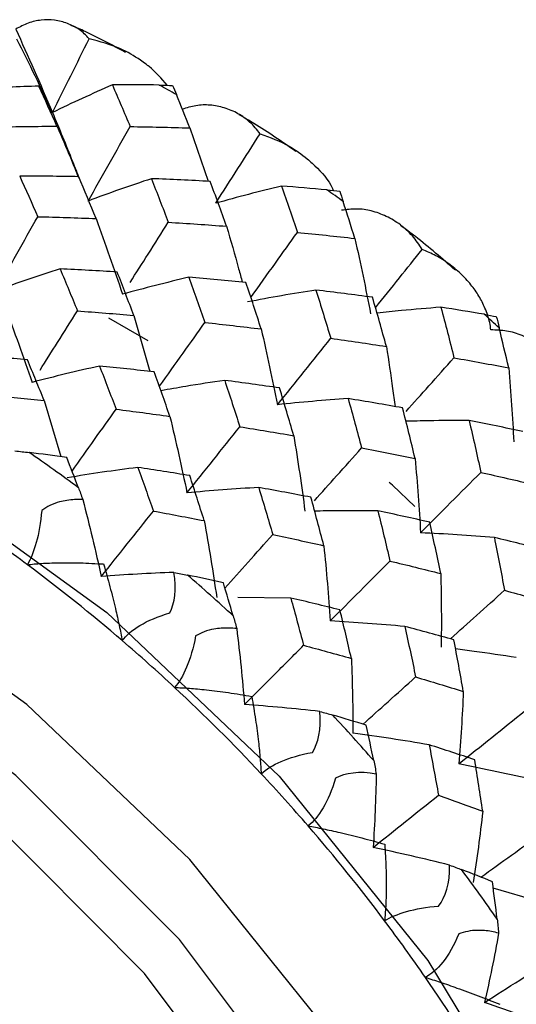
# Paper-space layout '_Trimetric' of a CAD drawing. Units: millimetres. Extents: x -38 to 463, y -442 to 209.
# Drawn here: x -22 to -17, y -56 to -47 of the extents above; entities that cross this region are included whole.
import ezdxf

# ---------------------------------------------------------------- set-up
doc = ezdxf.new("R2010")
doc.units = ezdxf.units.MM

psp = doc.layouts.new('_Trimetric')

# ---------------------------------------------------------------- linework, layer by layer
at = {"color": 7, "linetype": 'Continuous', "lineweight": 25}
for p, q in [((-20.371, -48.0864), (-20.2024, -48.5754)), ((-20.7523, -50.037), (-21.1132, -49.8294)), ((-20.884, -49.8057), (-20.7377, -50.3182)), ((-21.7046, -50.5864), (-21.5512, -51.0994)), ((-19.4453, -52.3961), (-19.9295, -52.3919)), ((-17.0697, -55.2089), (-17.5897, -55.0574))]:
    psp.add_line(p, q, dxfattribs=at)
at = {"color": 7, "linetype": 'Continuous', "lineweight": 25, "flags": 128}
for points in [[(-26.6576, -49.5908), (-24.7379, -50.2753), (-22.8765, -51.2646), (-21.13, -52.5285), (-19.5515, -54.0288), (-18.1888, -55.7198), (-17.0835, -57.5501), (-16.2691, -59.4641), (-15.7704, -61.4037), (-15.6024, -63.3099), (-15.7704, -65.1249), (-16.2691, -66.7933), (-17.0835, -68.2647), (-17.9517, -69.2751)], [(-20.9851, -70.6294), (-20.3705, -70.3332), (-19.0805, -69.4336), (-18.0342, -68.2697), (-17.2632, -66.8768), (-16.791, -65.2973), (-16.632, -63.5792), (-16.791, -61.7746), (-17.2632, -59.9385), (-18.0342, -58.1265), (-19.0805, -56.3938), (-20.3705, -54.793), (-21.8648, -53.3728), (-23.5182, -52.1762), (-25.2803, -51.2397), (-27.0976, -50.5917)], [(-19.2851, -69.1793), (-19.2012, -69.0959), (-18.2131, -67.8178), (-17.5351, -66.3059), (-17.1902, -64.6115), (-17.1902, -62.7924), (-17.5351, -60.9106), (-18.2131, -59.0301), (-19.2012, -57.215), (-20.4656, -55.5271), (-21.9634, -54.0238), (-23.6435, -52.7563), (-25.4488, -51.7679), (-27.3176, -51.0921)], [(-18.3079, -51.5557), (-18.5145, -51.3616), (-18.5426, -51.3359)], [(-19.0853, -68.9214), (-18.5332, -68.1302), (-17.8552, -66.6182), (-17.5103, -64.9239), (-17.5103, -63.1048), (-17.8552, -61.223), (-18.5332, -59.3425), (-19.5212, -57.5274), (-20.7857, -55.8394), (-22.2835, -54.3362), (-23.9636, -53.0687), (-25.7688, -52.0803), (-27.6377, -51.4045)]]:
    psp.add_lwpolyline(points, dxfattribs=at)
at = {"color": 7, "linetype": 'Continuous', "lineweight": 25}
for centre, radius, start, end in [((-28.1962, -61.4399), 15.6816, 60.58087, 61.2399), ((-28.6601, -62.1731), 16.5496, 54.14051, 54.77629), ((-28.9671, -62.5572), 17.0416, 47.87141, 48.49485), ((-31.2136, -64.6562), 16.511, 53.494, 55.42287), ((-31.2752, -64.7232), 15.7561, 53.29883, 55.61754), ((-31.4426, -64.9461), 16.0349, 49.31545, 53.29522), ((-31.5138, -65.0388), 16.9975, 47.23719, 49.12907), ((-31.5625, -65.0875), 16.2203, 47.04576, 49.32002), ((-31.6145, -65.1434), 16.2966, 43.10875, 47.04578), ((-31.5491, -65.0814), 17.0526, 41.03134, 42.91913), ((-31.5969, -65.1273), 16.2728, 40.84031, 43.10967), ((-31.4947, -65.0403), 16.1385, 36.88126, 40.84396), ((-31.2473, -64.8448), 16.669, 34.76853, 36.68524), ((-31.3109, -64.9015), 15.9082, 34.57465, 36.87856), ((-31.0374, -64.7154), 15.5774, 30.52467, 34.582)]:
    psp.add_arc(centre, radius, start, end, dxfattribs=at)
for points, knots in [([(-21.2931, -47.2683), (-21.3076, -47.2527), (-21.3365, -47.2216), (-21.3848, -47.1833), (-21.4363, -47.1514), (-21.4914, -47.1265), (-21.5499, -47.1085), (-21.6294, -47.0942), (-21.729, -47.0933), (-21.8484, -47.1182), (-21.9274, -47.1601), (-21.9658, -47.1804)], [0, 0, 0, 0, 0.087512, 0.174687, 0.261948, 0.349716, 0.438409, 0.528433, 0.697884, 0.853594, 1, 1, 1, 1]), ([(-20.9601, -47.3931), (-21.0879, -47.3237), (-21.2548, -47.2332), (-21.4259, -47.1593), (-21.4659, -47.142)], [0, 0, 0, 0, 0.766, 1, 1, 1, 1]), ([(-20.5773, -47.6946), (-20.6298, -47.634), (-20.69, -47.5645), (-20.7789, -47.4958), (-20.8625, -47.4357), (-21.0289, -47.3388), (-21.1953, -47.2944), (-21.2931, -47.2683)], [0, 0, 0, 0, 0.281723, 0.322652, 0.396933, 0.645969, 1, 1, 1, 1]), ([(-21.6293, -47.9446), (-21.6504, -47.9059), (-21.6928, -47.8277), (-21.7327, -47.745), (-21.7528, -47.7033)], [0, 0, 0, 0, 0.496187, 1, 1, 1, 1]), ([(-19.7267, -48.1397), (-19.741, -48.1208), (-19.7697, -48.0831), (-19.8185, -48.0341), (-19.8714, -47.991), (-19.9286, -47.9545), (-19.9899, -47.9243), (-20.0742, -47.8939), (-20.181, -47.8731), (-20.3111, -47.8751), (-20.3991, -47.9026), (-20.4417, -47.9159)], [0, 0, 0, 0, 0.087512, 0.174687, 0.261948, 0.349716, 0.438409, 0.528433, 0.697884, 0.853594, 1, 1, 1, 1]), ([(-21.6293, -47.9446), (-21.5675, -48.0927), (-21.4842, -48.2923), (-21.4026, -48.5011), (-21.3815, -48.5551)], [0, 0, 0, 0, 0.7414686, 1, 1, 1, 1]), ([(-19.4001, -48.301), (-19.5267, -48.2126), (-19.6964, -48.0942), (-19.8731, -47.992), (-19.918, -47.9661)], [0, 0, 0, 0, 0.7460747, 1, 1, 1, 1]), ([(-21.5877, -48.0701), (-21.5327, -48.198), (-21.4664, -48.3521), (-21.4038, -48.5067), (-21.3932, -48.5329)], [0, 0, 0, 0, 0.830469, 1, 1, 1, 1]), ([(-19.7267, -48.1397), (-19.635, -48.1732), (-19.4789, -48.2301), (-19.3296, -48.3383), (-19.2557, -48.4036), (-19.1705, -48.4865), (-19.0946, -48.5643), (-19.0584, -48.6536), (-19.0559, -48.6596)], [0, 0, 0, 0, 0.331999, 0.565573, 0.635194, 0.673503, 0.977764, 1, 1, 1, 1]), ([(-18.2417, -49.2006), (-18.2554, -49.1786), (-18.2828, -49.1345), (-18.3307, -49.0752), (-18.3832, -49.0214), (-18.4409, -48.9734), (-18.5034, -48.9314), (-18.5902, -48.8848), (-18.7015, -48.8442), (-18.8392, -48.8228), (-18.9343, -48.8353), (-18.9804, -48.8414)], [0, 0, 0, 0, 0.087512, 0.174687, 0.261948, 0.349716, 0.438409, 0.528433, 0.697884, 0.853594, 1, 1, 1, 1]), ([(-20.9176, -49.502), (-20.8623, -49.4153), (-20.7452, -49.2319), (-20.6288, -49.0479), (-20.5674, -48.9509)], [0, 0, 0, 0, 0.472234, 1, 1, 1, 1]), ([(-20.0342, -48.9874), (-19.9963, -49.1171), (-19.9465, -49.288), (-19.9009, -49.4589), (-19.8899, -49.5001)], [0, 0, 0, 0, 0.759031, 1, 1, 1, 1]), ([(-17.9373, -49.39), (-18.0575, -49.2849), (-18.2211, -49.1417), (-18.3947, -49.0136), (-18.4408, -48.9796)], [0, 0, 0, 0, 0.734293, 1, 1, 1, 1]), ([(-19.8108, -49.6392), (-19.7358, -49.5345), (-19.5936, -49.3362), (-19.452, -49.1375), (-19.3852, -49.0437)], [0, 0, 0, 0, 0.528061, 1, 1, 1, 1]), ([(-18.6688, -49.7342), (-18.5957, -49.6431), (-18.4531, -49.4654), (-18.3109, -49.2873), (-18.2417, -49.2006)], [0, 0, 0, 0, 0.512782, 1, 1, 1, 1]), ([(-17.6114, -49.9379), (-17.6148, -49.9155), (-17.6217, -49.8699), (-17.6403, -49.8031), (-17.6711, -49.7206), (-17.7203, -49.6249), (-17.7951, -49.5188), (-17.8874, -49.4189), (-17.9956, -49.3301), (-18.1132, -49.2549), (-18.1992, -49.2185), (-18.2417, -49.2006)], [0, 0, 0, 0, 0.0643499, 0.1310445, 0.2005562, 0.3222049, 0.4491487, 0.587929, 0.7282927, 0.8658188, 1, 1, 1, 1]), ([(-18.0699, -49.7303), (-18.1909, -49.7399), (-18.3866, -49.7554), (-18.5804, -49.7765), (-18.6544, -49.7845)], [0, 0, 0, 0, 0.61775, 1, 1, 1, 1]), ([(-21.743, -50.3056), (-21.6894, -50.2213), (-21.5747, -50.0407), (-21.4607, -49.8598), (-21.3999, -49.7634)], [0, 0, 0, 0, 0.467071, 1, 1, 1, 1]), ([(-20.6489, -50.4549), (-20.5762, -50.3532), (-20.4369, -50.1585), (-20.2981, -49.9633), (-20.2318, -49.87)], [0, 0, 0, 0, 0.521947, 1, 1, 1, 1]), ([(-16.8683, -50.4293), (-16.8809, -50.4044), (-16.906, -50.3546), (-16.9513, -50.2858), (-17.0019, -50.2218), (-17.0582, -50.1631), (-17.1201, -50.1096), (-17.207, -50.0473), (-17.3201, -49.9869), (-17.4624, -49.9419), (-17.5628, -49.9392), (-17.6115, -49.9378)], [0, 0, 0, 0, 0.087373, 0.174415, 0.261546, 0.349185, 0.437749, 0.527641, 0.697401, 0.853369, 1, 1, 1, 1]), ([(-18.5691, -50.0899), (-18.5493, -50.2188), (-18.5209, -50.4027), (-18.4974, -50.5859), (-18.4903, -50.6408)], [0, 0, 0, 0, 0.700478, 1, 1, 1, 1]), ([(-21.8586, -50.2111), (-21.9416, -50.2046), (-22.1064, -50.1917), (-22.2723, -50.1804), (-22.3547, -50.1747)], [0, 0, 0, 0, 0.503684, 1, 1, 1, 1]), ([(-21.7046, -50.5864), (-21.7301, -50.5237), (-21.7813, -50.3975), (-21.8327, -50.2735), (-21.8586, -50.2111)], [0, 0, 0, 0, 0.49683, 1, 1, 1, 1]), ([(-21.1978, -50.2699), (-21.1721, -50.336), (-21.1213, -50.4664), (-21.0708, -50.5991), (-21.0458, -50.6646)], [0, 0, 0, 0, 0.506011, 1, 1, 1, 1]), ([(-18.3887, -50.6846), (-18.3191, -50.6068), (-18.1727, -50.4431), (-18.0265, -50.2793), (-17.9498, -50.1934)], [0, 0, 0, 0, 0.475592, 1, 1, 1, 1]), ([(-20.0508, -50.4009), (-20.1699, -50.4186), (-20.3657, -50.4475), (-20.5588, -50.4822), (-20.6345, -50.4958)], [0, 0, 0, 0, 0.608288, 1, 1, 1, 1]), ([(-22.1913, -50.5359), (-22.1109, -50.5439), (-21.9481, -50.56), (-21.7865, -50.5775), (-21.7046, -50.5864)], [0, 0, 0, 0, 0.493775, 1, 1, 1, 1]), ([(-21.4495, -51.2326), (-21.3805, -51.1358), (-21.2457, -50.9466), (-21.1114, -50.7571), (-21.0459, -50.6646)], [0, 0, 0, 0, 0.511881, 1, 1, 1, 1]), ([(-21.0458, -50.6646), (-20.9645, -50.6751), (-20.7995, -50.6964), (-20.636, -50.7191), (-20.553, -50.7306)], [0, 0, 0, 0, 0.493191, 1, 1, 1, 1]), ([(-17.8109, -50.7683), (-17.9349, -50.7684), (-18.1286, -50.7685), (-18.3207, -50.774), (-18.3898, -50.776)], [0, 0, 0, 0, 0.640327, 1, 1, 1, 1]), ([(-19.2288, -51.504), (-19.1609, -51.428), (-19.0166, -51.2666), (-18.8726, -51.1051), (-18.7964, -51.0197)], [0, 0, 0, 0, 0.4711066, 1, 1, 1, 1]), ([(-20.8472, -51.1989), (-20.823, -51.2658), (-20.775, -51.398), (-20.7273, -51.5322), (-20.7037, -51.5986)], [0, 0, 0, 0, 0.505343, 1, 1, 1, 1]), ([(-20.371, -51.2738), (-20.4506, -51.2609), (-20.6086, -51.2353), (-20.7681, -51.211), (-20.8472, -51.1989)], [0, 0, 0, 0, 0.503684, 1, 1, 1, 1]), ([(-20.2383, -51.6867), (-20.2601, -51.6178), (-20.304, -51.4792), (-20.3486, -51.3426), (-20.371, -51.2738)], [0, 0, 0, 0, 0.49683, 1, 1, 1, 1]), ([(-19.7389, -51.3827), (-19.7171, -51.455), (-19.674, -51.5979), (-19.6315, -51.7427), (-19.6105, -51.8143)], [0, 0, 0, 0, 0.506012, 1, 1, 1, 1]), ([(-21.3509, -51.4929), (-21.3758, -51.4926), (-21.4242, -51.4919), (-21.4956, -51.4994), (-21.5716, -51.5155), (-21.6512, -51.5427), (-21.7026, -51.5766), (-21.7273, -51.5929)], [0, 0, 0, 0, 0.193793, 0.376433, 0.549728, 0.783612, 1, 1, 1, 1]), ([(-21.7273, -51.5929), (-21.7362, -51.7046), (-21.7544, -51.8037), (-21.8002, -51.9701), (-21.8278, -52.0377), (-21.8587, -52.0905)], [0, 0, 0, 0, 0.5, 0.5, 1, 1, 1, 1]), ([(-21.1813, -52.1988), (-21.1021, -52.0994), (-20.9427, -51.8995), (-20.7837, -51.6993), (-20.7037, -51.5986)], [0, 0, 0, 0, 0.496843, 1, 1, 1, 1]), ([(-20.7037, -51.5986), (-20.6268, -51.6129), (-20.4709, -51.6416), (-20.3165, -51.6716), (-20.2383, -51.6867)], [0, 0, 0, 0, 0.493775, 1, 1, 1, 1]), ([(-18.648, -51.5968), (-18.7732, -51.5958), (-18.9666, -51.5943), (-19.1584, -51.5982), (-19.2261, -51.5995)], [0, 0, 0, 0, 0.647068, 1, 1, 1, 1]), ([(-20.0483, -52.3053), (-19.9778, -52.2263), (-19.8317, -52.0626), (-19.6859, -51.8989), (-19.6105, -51.8143)], [0, 0, 0, 0, 0.483128, 1, 1, 1, 1]), ([(-19.6105, -51.8143), (-19.5332, -51.8308), (-19.3764, -51.8642), (-19.2212, -51.8987), (-19.1426, -51.9162)], [0, 0, 0, 0, 0.493191, 1, 1, 1, 1]), ([(-21.8587, -52.0905), (-21.8381, -52.0883), (-21.7962, -52.0836), (-21.7278, -52.0786), (-21.6541, -52.0749), (-21.5376, -52.0717), (-21.3727, -52.0723), (-21.2321, -52.08), (-21.16, -52.084)], [0, 0, 0, 0, 0.100063, 0.204132, 0.312838, 0.42675, 0.70616, 1, 1, 1, 1]), ([(-21.16, -52.084), (-21.15, -52.1191), (-21.1303, -52.1883), (-21.1025, -52.2917), (-21.0764, -52.3929), (-21.0474, -52.5122), (-21.0169, -52.6459), (-20.9984, -52.7411), (-20.9896, -52.7867)], [0, 0, 0, 0, 0.149089, 0.293962, 0.435235, 0.573572, 0.796024, 1, 1, 1, 1]), ([(-17.9818, -52.7697), (-17.9021, -52.6981), (-17.7373, -52.5499), (-17.5724, -52.4018), (-17.4872, -52.3254)], [0, 0, 0, 0, 0.4834906, 1, 1, 1, 1]), ([(-19.4453, -52.3961), (-19.4254, -52.4687), (-19.3859, -52.6122), (-19.3471, -52.7576), (-19.328, -52.8295)], [0, 0, 0, 0, 0.505344, 1, 1, 1, 1]), ([(-18.9952, -52.5046), (-19.0703, -52.4862), (-19.2196, -52.4495), (-19.3704, -52.4138), (-19.4453, -52.3961)], [0, 0, 0, 0, 0.503684, 1, 1, 1, 1]), ([(-20.9896, -52.7867), (-20.9531, -52.7384), (-20.8995, -52.6915), (-20.755, -52.6042), (-20.6635, -52.5638), (-20.5538, -52.533)], [0, 0, 0, 0, 0.5, 0.5, 1, 1, 1, 1]), ([(-18.8899, -52.95), (-18.9071, -52.8758), (-18.9417, -52.7265), (-18.9773, -52.5789), (-18.9952, -52.5046)], [0, 0, 0, 0, 0.49683, 1, 1, 1, 1]), ([(-19.9404, -52.6767), (-19.9645, -52.6744), (-20.0112, -52.6699), (-20.0813, -52.6715), (-20.1571, -52.6811), (-20.2377, -52.7012), (-20.292, -52.73), (-20.318, -52.7439)], [0, 0, 0, 0, 0.193793, 0.376433, 0.549728, 0.783612, 1, 1, 1, 1]), ([(-18.4001, -52.6567), (-18.3832, -52.7344), (-18.3497, -52.888), (-18.3173, -53.0433), (-18.3013, -53.12)], [0, 0, 0, 0, 0.506011, 1, 1, 1, 1]), ([(-20.318, -52.7439), (-20.3377, -52.8553), (-20.3668, -52.9515), (-20.4331, -53.1088), (-20.4702, -53.1704), (-20.5098, -53.216)], [0, 0, 0, 0, 0.5, 0.5, 1, 1, 1, 1]), ([(-19.8692, -53.3726), (-19.7795, -53.2826), (-19.5991, -53.1016), (-19.4187, -52.9205), (-19.328, -52.8295)], [0, 0, 0, 0, 0.496843, 1, 1, 1, 1]), ([(-19.328, -52.8295), (-19.2554, -52.8491), (-19.1086, -52.8889), (-18.9634, -52.9295), (-18.8899, -52.95)], [0, 0, 0, 0, 0.493775, 1, 1, 1, 1]), ([(-17.379, -52.9415), (-17.5077, -52.9219), (-17.6935, -52.8936), (-17.8784, -52.8703), (-17.9352, -52.8632)], [0, 0, 0, 0, 0.693069, 1, 1, 1, 1]), ([(-18.7834, -53.5527), (-18.707, -53.4841), (-18.5464, -53.3398), (-18.3857, -53.1956), (-18.3013, -53.12)], [0, 0, 0, 0, 0.4751239, 1, 1, 1, 1]), ([(-18.3013, -53.12), (-18.229, -53.1415), (-18.0824, -53.1852), (-17.9377, -53.2297), (-17.8644, -53.2522)], [0, 0, 0, 0, 0.493191, 1, 1, 1, 1]), ([(-20.5098, -53.216), (-20.4883, -53.2168), (-20.4445, -53.2186), (-20.374, -53.2233), (-20.2985, -53.2296), (-20.1801, -53.2416), (-20.014, -53.2625), (-19.8747, -53.2858), (-19.8033, -53.2978)], [0, 0, 0, 0, 0.1000634, 0.2041315, 0.3128381, 0.4267502, 0.7061599, 1, 1, 1, 1]), ([(-19.8033, -53.2978), (-19.797, -53.3339), (-19.7846, -53.4052), (-19.7682, -53.511), (-19.7537, -53.6138), (-19.7388, -53.7342), (-19.725, -53.8681), (-19.7196, -53.9618), (-19.717, -54.0066)], [0, 0, 0, 0, 0.149089, 0.293962, 0.435235, 0.573572, 0.796024, 1, 1, 1, 1]), ([(-18.1775, -53.7419), (-18.1629, -53.8192), (-18.1338, -53.9723), (-18.1059, -54.1269), (-18.092, -54.2033)], [0, 0, 0, 0, 0.505343, 1, 1, 1, 1]), ([(-17.7593, -53.8785), (-17.829, -53.8554), (-17.9675, -53.8096), (-18.1079, -53.7643), (-18.1775, -53.7419)], [0, 0, 0, 0, 0.503684, 1, 1, 1, 1]), ([(-19.717, -54.0066), (-19.6724, -53.9661), (-19.6116, -53.9281), (-19.4553, -53.8606), (-19.3593, -53.831), (-19.2476, -53.8114)], [0, 0, 0, 0, 0.5, 0.5, 1, 1, 1, 1]), ([(-17.6869, -54.3507), (-17.6986, -54.2721), (-17.7221, -54.114), (-17.7468, -53.9573), (-17.7593, -53.8785)], [0, 0, 0, 0, 0.49683, 1, 1, 1, 1]), ([(-19.0359, -54.0468), (-19.0665, -54.1564), (-19.1065, -54.2482), (-19.1926, -54.3939), (-19.2386, -54.4483), (-19.286, -54.4857)], [0, 0, 0, 0, 0.5, 0.5, 1, 1, 1, 1]), ([(-18.6905, -54.6829), (-18.5914, -54.6034), (-18.392, -54.4433), (-18.1924, -54.2837), (-18.092, -54.2033)], [0, 0, 0, 0, 0.496843, 1, 1, 1, 1]), ([(-18.092, -54.2033), (-18.0249, -54.2275), (-17.8889, -54.2764), (-17.7548, -54.3257), (-17.6869, -54.3507)], [0, 0, 0, 0, 0.493775, 1, 1, 1, 1]), ([(-19.286, -54.4857), (-19.2641, -54.4897), (-19.2193, -54.4977), (-19.148, -54.512), (-19.0721, -54.5282), (-18.9539, -54.555), (-18.7897, -54.5953), (-18.654, -54.6332), (-18.5844, -54.6527)], [0, 0, 0, 0, 0.100064, 0.204133, 0.31284, 0.426753, 0.706161, 1, 1, 1, 1]), ([(-17.704, -54.9549), (-17.6099, -54.8874), (-17.4237, -54.7539), (-17.2372, -54.6208), (-17.1449, -54.555)], [0, 0, 0, 0, 0.505238, 1, 1, 1, 1]), ([(-18.5844, -54.6527), (-18.5821, -54.6892), (-18.5775, -54.7614), (-18.5732, -54.8677), (-18.5709, -54.9704), (-18.5708, -55.0897), (-18.5742, -55.2214), (-18.582, -55.3115), (-18.5858, -55.3546)], [0, 0, 0, 0, 0.149069, 0.293931, 0.435202, 0.573545, 0.796014, 1, 1, 1, 1]), ([(-18.5858, -55.3546), (-18.5339, -55.3228), (-18.4669, -55.2944), (-18.3014, -55.2474), (-18.2023, -55.2289), (-18.0904, -55.2201)], [0, 0, 0, 0, 0.5, 0.5, 1, 1, 1, 1]), ([(-17.9069, -55.4752), (-17.9487, -55.5815), (-17.9992, -55.6675), (-18.1038, -55.7992), (-18.158, -55.8454), (-18.2123, -55.8739)], [0, 0, 0, 0, 0.5, 0.5, 1, 1, 1, 1]), ([(-17.541, -55.4688), (-17.5625, -55.4633), (-17.6043, -55.4526), (-17.6692, -55.444), (-17.7416, -55.4417), (-17.8213, -55.4483), (-17.8791, -55.4665), (-17.9069, -55.4752)], [0, 0, 0, 0, 0.1937928, 0.3764335, 0.5497281, 0.7836116, 1, 1, 1, 1]), ([(-17.6691, -56.1029), (-17.5619, -56.0347), (-17.346, -55.8975), (-17.1299, -55.7609), (-17.0211, -55.6922)], [0, 0, 0, 0, 0.4968433, 1, 1, 1, 1]), ([(-18.2123, -55.8739), (-18.1903, -55.8809), (-18.1455, -55.8951), (-18.0747, -55.9186), (-18, -55.9442), (-17.8842, -55.9849), (-17.7246, -56.0435), (-17.5948, -56.0947), (-17.5283, -56.121)], [0, 0, 0, 0, 0.1000634, 0.2041315, 0.3128381, 0.4267502, 0.7061599, 1, 1, 1, 1])]:
    psp.add_open_spline(points, degree=3, knots=knots, dxfattribs=at)
for points in [[(-21.9658, -47.1804), (-21.8523, -47.4267), (-21.7401, -47.6815), (-21.6293, -47.9446)], [(-21.957, -47.2688), (-21.844, -47.4937), (-21.7347, -47.719), (-21.6293, -47.9446)], [(-21.6293, -47.9446), (-21.5167, -47.7202), (-21.4046, -47.4947), (-21.2931, -47.2683)], [(-21.7528, -47.7033), (-21.937, -47.7084), (-22.1214, -47.7151), (-22.306, -47.7235)], [(-21.5877, -48.0701), (-21.6424, -47.9463), (-21.6974, -47.824), (-21.7528, -47.7033)], [(-21.0797, -47.6922), (-21.2656, -47.7726), (-21.4488, -47.8568), (-21.6293, -47.9446)], [(-20.6511, -47.6928), (-20.7937, -47.6916), (-20.9365, -47.6914), (-21.0797, -47.6922)], [(-21.0797, -47.6922), (-21.0251, -47.8175), (-20.971, -47.9446), (-20.9174, -48.0734)], [(-20.6511, -47.6928), (-20.6065, -47.6932), (-20.5653, -47.6947), (-20.5277, -47.6973)], [(-20.5277, -47.6973), (-20.5178, -47.7211), (-20.5064, -47.7488), (-20.4935, -47.7805)], [(-20.371, -48.0864), (-20.4115, -47.9835), (-20.4523, -47.8815), (-20.4935, -47.7805)], [(-22.1365, -48.0779), (-21.9534, -48.0737), (-21.7705, -48.0711), (-21.5877, -48.0701)], [(-21.3025, -48.7561), (-21.1738, -48.5296), (-21.0454, -48.3019), (-20.9174, -48.0734)], [(-20.9174, -48.0734), (-20.7347, -48.076), (-20.5525, -48.0804), (-20.371, -48.0864)], [(-20.1328, -48.7772), (-19.9972, -48.5656), (-19.8618, -48.3531), (-19.7267, -48.1397)], [(-21.9291, -48.5281), (-21.8736, -48.6503), (-21.8185, -48.7742), (-21.764, -48.8997)], [(-21.3883, -48.5329), (-21.5683, -48.5298), (-21.7486, -48.5282), (-21.9291, -48.5281)], [(-21.2295, -48.9173), (-21.282, -48.7878), (-21.3349, -48.6597), (-21.3883, -48.5329)], [(-20.7229, -48.5513), (-20.9186, -48.6157), (-21.1118, -48.684), (-21.3025, -48.7561)], [(-20.7229, -48.5513), (-20.6706, -48.6831), (-20.6187, -48.8163), (-20.5674, -48.9509)], [(-20.1836, -48.5763), (-20.3629, -48.5664), (-20.5427, -48.5581), (-20.7229, -48.5513)], [(-20.0342, -48.9874), (-20.0834, -48.849), (-20.1332, -48.7119), (-20.1836, -48.5763)], [(-19.5298, -48.6192), (-19.733, -48.668), (-19.9341, -48.7206), (-20.1328, -48.7772)], [(-19.5298, -48.6192), (-19.4808, -48.7591), (-19.4326, -48.9006), (-19.3852, -49.0437)], [(-19.1148, -48.6536), (-19.2527, -48.6412), (-19.391, -48.6297), (-19.5298, -48.6192)], [(-19.1148, -48.6536), (-19.0716, -48.6575), (-19.0321, -48.662), (-18.9965, -48.667)], [(-18.9965, -48.667), (-18.9871, -48.6941), (-18.9767, -48.7252), (-18.9653, -48.7603)], [(-18.8579, -49.0991), (-18.8932, -48.9853), (-18.929, -48.8724), (-18.9653, -48.7603)], [(-22.1458, -49.5792), (-22.0182, -49.3537), (-21.8909, -49.1271), (-21.764, -48.8997)], [(-21.764, -48.8997), (-21.5853, -48.9039), (-21.4071, -48.9098), (-21.2295, -48.9173)], [(-21.2295, -48.9173), (-21.1446, -49.1489), (-21.0638, -49.3801), (-20.987, -49.6109)], [(-20.5674, -48.9509), (-20.3892, -48.9617), (-20.2115, -48.9738), (-20.0342, -48.9874)], [(-19.3852, -49.0437), (-19.2086, -49.0607), (-19.0328, -49.0792), (-18.8579, -49.0991)], [(-18.8579, -49.0991), (-18.8059, -49.3305), (-18.758, -49.5611), (-18.7141, -49.7907)], [(-21.5591, -49.3783), (-21.7571, -49.4412), (-21.9527, -49.5082), (-22.1458, -49.5792)], [(-21.5591, -49.3783), (-21.5054, -49.5051), (-21.4523, -49.6335), (-21.3999, -49.7634)], [(-21.0353, -49.4076), (-21.2092, -49.3962), (-21.3838, -49.3865), (-21.5591, -49.3783)], [(-20.884, -49.8057), (-20.9337, -49.6715), (-20.9842, -49.5388), (-21.0353, -49.4076)], [(-20.3794, -49.4556), (-20.5845, -49.5036), (-20.7871, -49.5554), (-20.987, -49.6109)], [(-20.3794, -49.4556), (-20.3294, -49.5923), (-20.2802, -49.7304), (-20.2318, -49.87)], [(-19.856, -49.5033), (-20.03, -49.4861), (-20.2044, -49.4702), (-20.3794, -49.4556)], [(-19.7162, -49.9295), (-19.7621, -49.7862), (-19.8087, -49.6441), (-19.856, -49.5033)], [(-19.2143, -49.5731), (-19.4252, -49.6053), (-19.6342, -49.6414), (-19.8412, -49.6816)], [(-19.2143, -49.5731), (-19.1687, -49.7188), (-19.1239, -49.8656), (-19.0798, -50.0136)], [(-18.696, -49.639), (-18.868, -49.6157), (-19.0408, -49.5938), (-19.2143, -49.5731)], [(-18.5691, -50.0899), (-18.6106, -49.9384), (-18.6529, -49.7881), (-18.696, -49.639)], [(-22.0669, -49.7196), (-21.9787, -49.9532), (-21.8947, -50.1864), (-21.815, -50.4191)], [(-18.0699, -49.7303), (-18.0289, -49.8833), (-17.9888, -50.0377), (-17.9498, -50.1934)], [(-17.6738, -49.7948), (-17.8053, -49.7725), (-17.9373, -49.751), (-18.0699, -49.7303)], [(-21.3999, -49.7634), (-21.2272, -49.776), (-21.0553, -49.7901), (-20.884, -49.8057)], [(-17.6738, -49.7948), (-17.6327, -49.8018), (-17.5954, -49.8089), (-17.562, -49.816)], [(-17.562, -49.816), (-17.5538, -49.8461), (-17.5449, -49.8803), (-17.5356, -49.9185)], [(-20.2318, -49.87), (-20.0591, -49.8884), (-19.8872, -49.9082), (-19.7162, -49.9295)], [(-17.4486, -50.2862), (-17.477, -50.1629), (-17.506, -50.0403), (-17.5356, -49.9185)], [(-19.7162, -49.9295), (-19.6627, -50.1621), (-19.6135, -50.3938), (-19.5683, -50.6244)], [(-19.5683, -50.6244), (-19.4056, -50.4215), (-19.2427, -50.2179), (-19.0798, -50.0136)], [(-19.0798, -50.0136), (-18.9089, -50.0378), (-18.7386, -50.0633), (-18.5691, -50.0899)], [(-21.1978, -50.2699), (-21.4063, -50.3157), (-21.6121, -50.3654), (-21.815, -50.4191)], [(-20.6956, -50.3227), (-20.8627, -50.304), (-21.0301, -50.2864), (-21.1978, -50.2699)], [(-17.9498, -50.1934), (-17.7816, -50.223), (-17.6145, -50.254), (-17.4486, -50.2862)], [(-20.553, -50.7306), (-20.6, -50.5936), (-20.6476, -50.4577), (-20.6956, -50.3227)], [(-17.4486, -50.2862), (-17.429, -50.5137), (-17.4135, -50.7399), (-17.402, -50.9646)], [(-20.0508, -50.4009), (-20.0038, -50.5413), (-19.9576, -50.683), (-19.9123, -50.8261)], [(-19.5477, -50.4703), (-19.7145, -50.4458), (-19.8823, -50.4227), (-20.0508, -50.4009)], [(-19.4185, -50.9075), (-19.4606, -50.7604), (-19.5037, -50.6147), (-19.5477, -50.4703)], [(-18.9199, -50.5673), (-19.1381, -50.5824), (-19.3542, -50.6015), (-19.5683, -50.6244)], [(-18.9199, -50.5673), (-18.8777, -50.7168), (-18.8365, -50.8676), (-18.7964, -51.0197)], [(-18.4207, -50.653), (-18.5863, -50.6233), (-18.7527, -50.5947), (-18.9199, -50.5673)], [(-20.553, -50.7306), (-20.4964, -50.9657), (-20.4442, -51.1998), (-20.3963, -51.4326)], [(-18.3065, -51.1161), (-18.3436, -50.9607), (-18.3817, -50.8063), (-18.4207, -50.653)], [(-17.8109, -50.7683), (-17.7743, -50.926), (-17.7387, -51.0847), (-17.704, -51.2444)], [(-17.3203, -50.8699), (-17.4828, -50.8349), (-17.6464, -50.801), (-17.8109, -50.7683)], [(-20.3963, -51.4326), (-20.2351, -51.2311), (-20.0737, -51.0289), (-19.9123, -50.8261)], [(-19.9123, -50.8261), (-19.7467, -50.8519), (-19.5821, -50.879), (-19.4185, -50.9075)], [(-19.4185, -50.9075), (-19.3799, -51.14), (-19.3456, -51.3712), (-19.3155, -51.6011)], [(-21.9739, -51.0479), (-21.928, -51.0519), (-21.8844, -51.0566), (-21.8433, -51.0617)], [(-21.4984, -51.1063), (-21.6133, -51.0909), (-21.7283, -51.076), (-21.8433, -51.0617)], [(-18.7964, -51.0197), (-18.632, -51.0506), (-18.4687, -51.0827), (-18.3065, -51.1161)], [(-21.3911, -51.3848), (-21.4267, -51.2915), (-21.4624, -51.1987), (-21.4984, -51.1063)], [(-18.3065, -51.1161), (-18.2856, -51.345), (-18.2688, -51.5725), (-18.2562, -51.7983)], [(-20.8472, -51.1989), (-21.0651, -51.2264), (-21.2804, -51.258), (-21.493, -51.2938)], [(-18.2562, -51.7983), (-18.0725, -51.6141), (-17.8884, -51.4295), (-17.704, -51.2444)], [(-17.704, -51.2444), (-17.5425, -51.2803), (-17.382, -51.3172), (-17.2224, -51.3552)], [(-21.3911, -51.3848), (-21.3784, -51.4181), (-21.365, -51.4542), (-21.3509, -51.4929)], [(-19.739, -51.3826), (-19.9603, -51.3952), (-20.1794, -51.4119), (-20.3963, -51.4326)], [(-19.2603, -51.4724), (-19.4193, -51.4415), (-19.5788, -51.4116), (-19.7389, -51.3827)], [(-21.3509, -51.4929), (-21.2898, -51.7296), (-21.2332, -51.9649), (-21.1813, -52.1988)], [(-19.1426, -51.9161), (-19.1811, -51.7674), (-19.2203, -51.6195), (-19.2603, -51.4724)], [(-18.648, -51.5968), (-18.6097, -51.749), (-18.5725, -51.9024), (-18.5365, -52.0569)], [(-18.1719, -51.7011), (-18.3295, -51.6652), (-18.4882, -51.6304), (-18.648, -51.5968)], [(-20.2383, -51.6867), (-20.1957, -51.9228), (-20.1576, -52.1573), (-20.1241, -52.3902)], [(-18.0712, -52.172), (-18.1036, -52.0139), (-18.1372, -51.8569), (-18.1719, -51.7011)], [(-17.5802, -51.8404), (-17.807, -51.8223), (-18.0324, -51.8083), (-18.2562, -51.7983)], [(-17.5802, -51.8404), (-17.548, -52.001), (-17.517, -52.1626), (-17.4872, -52.3254)], [(-17.1115, -51.9586), (-17.2667, -51.9183), (-17.423, -51.8789), (-17.5802, -51.8404)], [(-19.1426, -51.9161), (-19.1188, -52.148), (-19.0993, -52.3782), (-19.0842, -52.6065)], [(-19.0842, -52.6065), (-18.9021, -52.4237), (-18.7194, -52.2405), (-18.5365, -52.057)], [(-18.5365, -52.0569), (-18.3802, -52.0942), (-18.2251, -52.1325), (-18.0712, -52.172)], [(-20.5165, -52.1613), (-20.7398, -52.1692), (-20.9614, -52.1817), (-21.1813, -52.1988)], [(-20.5538, -52.533), (-20.5101, -52.4433), (-20.4859, -52.317), (-20.5165, -52.1613)], [(-20.5165, -52.1613), (-20.4723, -52.1692), (-20.4305, -52.1773), (-20.3913, -52.1856)], [(-18.0712, -52.172), (-18.0656, -52.3987), (-18.0642, -52.6235), (-18.067, -52.8463)], [(-20.063, -52.256), (-20.1723, -52.2321), (-20.2817, -52.2086), (-20.3913, -52.1856)], [(-19.9731, -52.5598), (-20.0028, -52.4582), (-20.0328, -52.3569), (-20.063, -52.256)], [(-17.4872, -52.3254), (-17.3333, -52.3669), (-17.1805, -52.4094), (-17.0291, -52.4529)], [(-19.9731, -52.5598), (-19.9625, -52.596), (-19.9515, -52.6351), (-19.9404, -52.6767)], [(-18.4001, -52.6567), (-18.6298, -52.6358), (-18.8578, -52.619), (-19.0842, -52.6065)], [(-19.9404, -52.6767), (-19.9121, -52.9107), (-19.8883, -53.1428), (-19.8692, -53.3726)], [(-17.9511, -52.7781), (-18.1, -52.7369), (-18.2497, -52.6964), (-18.4001, -52.6567)], [(-17.8644, -53.2522), (-17.8923, -53.0936), (-17.9212, -52.9355), (-17.9511, -52.7781)], [(-18.8899, -52.95), (-18.8806, -53.1807), (-18.8758, -53.4092), (-18.8755, -53.6355)], [(-17.8644, -53.2522), (-17.8738, -53.4761), (-17.8875, -53.6976), (-17.9055, -53.9167)], [(-19.1793, -53.4357), (-19.4103, -53.4102), (-19.6403, -53.3891), (-19.8692, -53.3726)], [(-19.2476, -53.8114), (-19.1954, -53.726), (-19.1603, -53.6001), (-19.1793, -53.4357)], [(-19.1793, -53.4357), (-19.1373, -53.4471), (-19.0979, -53.4583), (-19.0612, -53.4692)], [(-17.9055, -53.9167), (-17.7045, -53.7549), (-17.5028, -53.5929), (-17.3006, -53.4308)], [(-18.7539, -53.5616), (-18.856, -53.5305), (-18.9584, -53.4997), (-19.0612, -53.4692)], [(-18.6854, -53.8869), (-18.7078, -53.7782), (-18.7307, -53.6698), (-18.7539, -53.5616)], [(-18.1775, -53.7419), (-18.4116, -53.7021), (-18.6443, -53.6667), (-18.8755, -53.6355)], [(-18.6854, -53.8869), (-18.6775, -53.9255), (-18.6695, -53.9669), (-18.6617, -54.0111)], [(-18.6617, -54.0111), (-18.8191, -53.9793), (-18.9461, -54.0031), (-19.0359, -54.0468)], [(-17.2085, -54.0661), (-17.4419, -54.0122), (-17.6742, -53.9623), (-17.9055, -53.9167)], [(-18.6617, -54.0111), (-18.6668, -54.2377), (-18.6764, -54.4617), (-18.6905, -54.6829)], [(-17.6869, -54.3507), (-17.7112, -54.5713), (-17.7398, -54.7891), (-17.7727, -55.0041)], [(-17.9895, -54.8453), (-18.2235, -54.7868), (-18.4572, -54.7326), (-18.6905, -54.6829)], [(-18.0904, -55.2201), (-18.0299, -55.14), (-17.9836, -55.0161), (-17.9895, -54.8453)], [(-17.9895, -54.8453), (-17.9503, -54.8596), (-17.9137, -54.8734), (-17.88, -54.8864)], [(-17.5975, -54.9967), (-17.6912, -54.9597), (-17.7854, -54.9229), (-17.88, -54.8864)], [(-17.5544, -55.3391), (-17.5683, -55.2248), (-17.5826, -55.1107), (-17.5975, -54.9967)], [(-17.5544, -55.3391), (-17.5495, -55.3798), (-17.545, -55.4231), (-17.541, -55.4688)], [(-17.541, -55.4688), (-17.5794, -55.6835), (-17.6222, -55.8948), (-17.6691, -56.1029)], [(-16.9713, -56.3613), (-17.2035, -56.271), (-17.4362, -56.1848), (-17.6691, -56.1029)]]:
    psp.add_open_spline(points, degree=3, dxfattribs=at)

doc.saveas('drawing.dxf')
